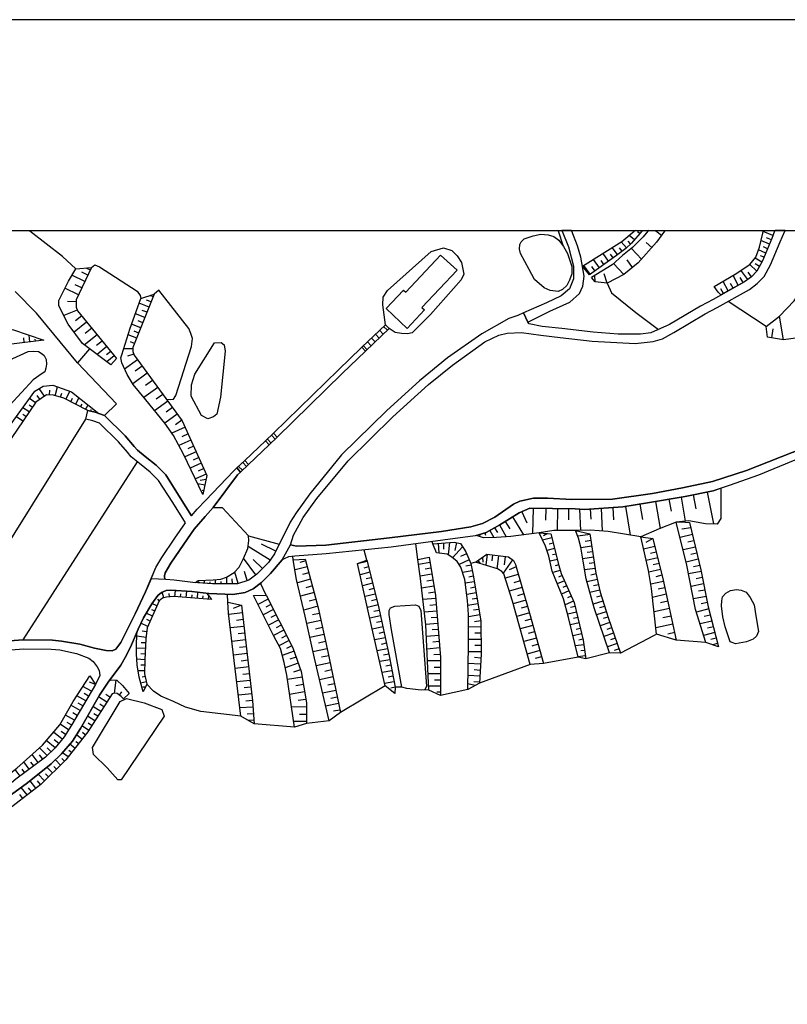
# Model space of a CAD drawing. Extents: x -10 to 410, y -24 to 273.
# Drawn here: x 264 to 349, y 163 to 273 of the extents above; entities that cross this region are included whole.
import ezdxf

# ---------------------------------------------------------------- set-up
doc = ezdxf.new("R2010")
doc.units = 0
for name, color, linetype in [('05_DM_LINE', 7, 'Continuous'), ('06_HOUSE_POLY', 160, 'Continuous'), ('08_ROAD_LINE', 3, 'Continuous'), ('09_ROAD_POLY', 5, 'Continuous'), ('11_KOCHI_POLY', 6, 'Continuous'), ('12_KASEN_LINE', 4, 'Continuous'), ('印刷レイアウト', 1, 'Continuous'), ('印刷用フレーム', 1, 'Continuous'), ('背景', 3, 'Continuous')]:
    doc.layers.add(name, color=color, linetype=linetype)

msp = doc.modelspace()

# ---------------------------------------------------------------- linework, layer by layer
at = {"layer": '05_DM_LINE', "color": 253}
for p, q in [((264.71528, 249.647122), (264.777292, 249.592)), ((264.827935, 249.545147), (264.777292, 249.592)), ((332.232262, 249.592), (332.171973, 249.545147)), ((332.300475, 249.647122), (332.232262, 249.592)), ((332.80277, 249.287282), (332.572293, 249.498294)), ((333.068387, 249.592), (333.023256, 249.545147)), ((333.117996, 249.647122), (333.068387, 249.592)), ((333.75775, 249.592), (333.716753, 249.545147)), ((333.804259, 249.647122), (333.75775, 249.592)), ((334.473296, 249.647122), (334.546677, 249.592)), ((334.607311, 249.545147), (334.546677, 249.592)), ((335.228461, 249.080404), (334.607311, 249.545147)), ((335.607422, 249.592), (335.572282, 249.545147)), ((335.650141, 249.647122), (335.607422, 249.592)), ((346.395394, 249.647122), (346.498058, 249.592)), ((346.498058, 249.592), (346.572127, 249.553071)), ((347.662155, 249.06869), (346.558691, 249.513969)), ((346.568338, 249.545147), (346.582118, 249.592)), ((346.600722, 249.647122), (346.582118, 249.592)), ((347.675591, 249.647122), (347.818218, 249.592)), ((347.857492, 249.576497), (347.818218, 249.592)), ((347.867139, 249.592), (347.847502, 249.545147)), ((347.888498, 249.647122), (347.867139, 249.592)), ((331.332058, 247.713045), (330.742258, 248.353833)), ((331.793012, 248.131108), (331.511548, 248.443578)), ((332.207113, 248.596023), (331.636605, 249.092117)), ((334.148424, 247.748357), (333.527273, 248.310769)), ((347.277338, 248.127146), (346.322358, 248.525571)), ((347.478532, 248.603775), (346.927661, 248.83029)), ((330.341593, 246.947545), (329.748003, 247.72872)), ((330.841821, 247.326506), (330.558634, 247.69358)), ((333.007753, 246.455241), (331.876728, 247.638976)), ((346.857381, 247.107742), (346.042961, 247.478779)), ((347.062364, 247.607625), (346.603478, 247.802962)), ((328.312432, 245.48648), (327.652352, 246.412349)), ((328.822306, 245.853727), (328.501912, 246.295216)), ((329.328046, 246.217013), (328.712752, 247.076392)), ((329.83792, 246.576508), (329.54302, 246.990436)), ((331.988349, 245.506117), (331.398204, 246.346031)), ((346.427778, 246.115554), (345.66779, 246.560833)), ((346.667901, 246.650578), (346.267581, 246.822488)), ((271.296791, 244.646738), (270.603293, 244.978673)), ((271.568264, 245.20536), (271.081817, 245.443589)), ((327.296818, 244.763871), (326.591607, 245.748307)), ((327.802558, 245.127157), (327.462872, 245.603786)), ((331.033024, 244.728731), (329.892353, 245.947434)), ((344.847512, 244.181822), (344.091659, 245.193647)), ((345.247833, 244.47879), (344.892643, 244.99831)), ((345.863127, 245.107692), (345.062486, 245.826511)), ((346.142524, 245.607747), (345.693283, 245.900581)), ((270.962961, 243.951345), (269.517399, 244.6507)), ((327.822195, 243.912416), (327.802558, 244.631063)), ((329.167849, 243.756009), (328.828163, 244.818648)), ((342.677791, 242.900591), (342.091781, 243.951345)), ((343.767475, 243.513991), (343.228318, 244.638987)), ((344.331782, 243.826461), (344.017589, 244.381121)), ((263.187381, 242.845987), (265.552783, 240.412371)), ((270.251893, 242.470988), (268.732262, 243.20531)), ((270.613284, 243.228737), (269.85743, 243.592022)), ((342.14828, 242.603796), (341.841667, 243.111603)), ((343.222461, 243.20531), (342.927561, 243.740506)), ((269.978353, 241.693602), (269.007869, 241.697564)), ((278.341667, 241.670176), (277.828003, 241.877226)), ((278.572144, 242.252224), (278.232457, 242.392784)), ((346.882875, 238.916338), (342.648508, 241.728742)), ((270.107199, 240.748268), (268.597559, 240.150716)), ((278.113257, 241.092088), (277.001869, 241.533405)), ((277.88278, 240.513829), (277.337766, 240.728803)), ((270.113056, 234.892811), (265.552783, 240.412371)), ((271.152441, 239.427935), (269.757867, 238.287264)), ((270.597437, 240.107652), (269.921853, 239.552992)), ((277.652303, 239.931953), (276.581912, 240.353805)), ((277.418037, 239.345942), (276.898516, 239.556954)), ((348.827976, 237.435809), (348.372879, 240.091977)), ((271.722605, 238.728753), (271.001891, 238.142914)), ((277.18756, 238.767855), (276.167811, 239.177993)), ((276.957083, 238.185806), (276.456855, 238.388894)), ((301.822059, 236.607608), (304.453079, 239.123216)), ((301.822059, 236.607608), (304.453079, 239.123216)), ((302.222724, 236.162329), (304.867179, 238.685862)), ((302.222724, 236.162329), (304.867179, 238.685862)), ((304.222602, 238.072462), (303.808502, 238.506028)), ((304.671842, 238.502238), (304.257742, 238.935803)), ((304.867179, 238.685862), (304.453079, 239.123216)), ((304.453079, 239.123216), (304.867179, 238.685862)), ((347.532964, 237.646821), (347.697295, 238.666225)), ((264.193349, 237.138841), (264.132715, 237.666286)), ((264.812432, 237.205332), (264.728372, 237.963081)), ((265.433583, 237.283363), (265.408089, 237.506089)), ((266.058523, 237.353815), (266.037164, 237.502127)), ((272.308615, 238.013896), (270.88648, 236.85376)), ((272.886702, 237.303), (272.267619, 236.795193)), ((276.728328, 237.607719), (275.773348, 237.986507)), ((303.318264, 237.205332), (302.902441, 237.642859)), ((303.773362, 237.642859), (303.357194, 238.072462)), ((271.456988, 236.427946), (270.113056, 234.892811)), ((273.392442, 236.68185), (272.308615, 235.795082)), ((273.832037, 236.138902), (273.363159, 235.75219)), ((276.312505, 236.43587), (275.277254, 236.443621)), ((276.497852, 237.02567), (276.036898, 237.205332)), ((301.76177, 236.545079), (301.822059, 236.607608)), ((301.822059, 236.607608), (302.222724, 236.162329)), ((302.418061, 236.341991), (302.001893, 236.775556)), ((302.867301, 236.775556), (302.453201, 237.205332)), ((274.228567, 235.658484), (273.40829, 234.982728)), ((276.808599, 235.205282), (275.382674, 234.162279)), ((276.402422, 235.826432), (275.693422, 235.611631)), ((277.32812, 234.498348), (276.558485, 233.928012)), ((277.898283, 233.720962), (276.287012, 232.5374)), ((278.488083, 232.916188), (277.697089, 232.338101)), ((266.44334, 231.166252), (265.85733, 232.006166)), ((267.017638, 231.291309), (267.062424, 231.826332)), ((267.632587, 231.205353), (267.911985, 232.185828)), ((279.068237, 232.127261), (277.533103, 230.998303)), ((265.437373, 230.43193), (264.773503, 230.88117)), ((265.92761, 230.806928), (265.632709, 231.236532)), ((268.238235, 231.037405), (268.367082, 231.50611)), ((268.818389, 230.826393), (269.273486, 231.693696)), ((269.37305, 230.537349), (269.587679, 230.947488)), ((269.92771, 230.248306), (270.29668, 230.963163)), ((279.632888, 231.357627), (278.882891, 230.806928)), ((264.738363, 229.396678), (264.046932, 229.865384)), ((265.087695, 229.912409), (264.748009, 230.142886)), ((270.48237, 229.963224), (270.642567, 230.267771)), ((271.037031, 229.670219), (271.302648, 230.178026)), ((271.626831, 229.478844), (271.667828, 229.666257)), ((280.187549, 230.607629), (278.722694, 229.533449)), ((280.722572, 229.877269), (280.007715, 229.353787)), ((256.632742, 205.490472), (271.05839, 228.576401)), ((264.033152, 228.361599), (263.322084, 228.84598)), ((264.382829, 228.88112), (264.033152, 229.115386)), ((272.232479, 229.326398), (272.267619, 229.420105)), ((281.247949, 229.162412), (279.857509, 228.142836)), ((281.757823, 228.467019), (281.058469, 227.951461)), ((282.126793, 227.681882), (280.658149, 227.01784)), ((282.767581, 226.252167), (281.43364, 225.650654)), ((282.456833, 226.943598), (281.76747, 226.631128)), ((291.103334, 226.166212), (291.992169, 227.037305)), ((291.103334, 226.166212), (291.992169, 227.037305)), ((291.716905, 225.927984), (291.296948, 226.357587)), ((291.497797, 225.713182), (292.382842, 226.580313)), ((292.382842, 226.580313), (291.497797, 225.713182)), ((292.162012, 226.365511), (291.742055, 226.791325)), ((291.992169, 227.037305), (292.382842, 226.580313)), ((283.068338, 225.580374), (282.421693, 225.29512)), ((288.783062, 223.978749), (291.103334, 226.166212)), ((289.183382, 223.53347), (291.497797, 225.713182)), ((291.497797, 225.713182), (291.103334, 226.166212)), ((283.357381, 224.943548), (282.103366, 224.377174)), ((283.642635, 224.310856), (283.023207, 224.033526)), ((264.068292, 203.978764), (276.802743, 223.838189)), ((283.921688, 223.693667), (282.697301, 223.142796)), ((284.197295, 223.076478), (283.591648, 222.8069)), ((287.902151, 223.146758), (288.783062, 223.978749)), ((287.902151, 223.146758), (288.783062, 223.978749)), ((288.292825, 222.685805), (287.902151, 223.146758)), ((288.507799, 222.896644), (288.097488, 223.330382)), ((288.292825, 222.685805), (289.183382, 223.53347)), ((289.183382, 223.53347), (288.292825, 222.685805)), ((288.962896, 223.322458), (288.552585, 223.763947)), ((288.783062, 223.978749), (289.183382, 223.53347)), ((284.466702, 222.471003), (283.273321, 221.935807)), ((284.457056, 221.84589), (283.796631, 221.736509)), ((284.322352, 221.213199), (283.543072, 221.377185)), ((284.197295, 220.603761), (284.042955, 220.638901)), ((336.062519, 219.666178), (336.292996, 218.318629)), ((337.408173, 219.896655), (337.872917, 217.201385)), ((338.751761, 220.150559), (339.068365, 218.603711)), ((340.308599, 220.466991), (341.027246, 216.900628)), ((320.912023, 218.670201), (320.853456, 215.818696)), ((322.337948, 218.642813), (322.312454, 217.330404)), ((323.652252, 218.615424), (323.603331, 216.166306)), ((324.872849, 218.591998), (324.853556, 217.377257)), ((326.087934, 218.556858), (326.193354, 216.181809)), ((327.296818, 218.572533), (327.347461, 217.4279)), ((328.523272, 218.650564), (328.632826, 216.107739)), ((329.818283, 218.736519), (329.87685, 217.35383)), ((331.222504, 218.857614), (331.742025, 215.650575)), ((332.822062, 219.11548), (333.103526, 217.38897)), ((334.552534, 219.408485), (335.072054, 216.392821)), ((318.636537, 217.685765), (319.857479, 215.693639)), ((319.652151, 218.267814), (320.206812, 217.037398)), ((316.627013, 216.482738), (316.933626, 215.947542)), ((317.171682, 216.791246), (317.927536, 215.470913)), ((317.822116, 217.193633), (318.31821, 216.377146)), ((338.507848, 216.486528), (337.507737, 216.330292)), ((314.927547, 215.720855), (314.99197, 215.506053)), ((315.527338, 215.900689), (315.607265, 215.638862)), ((316.087855, 216.178019), (316.542952, 215.377207)), ((323.023522, 215.361532), (321.972423, 215.103838)), ((322.517437, 215.845912), (322.09748, 215.59597)), ((327.273391, 215.740492), (325.9081, 215.533442)), ((334.277271, 215.295213), (333.482487, 214.842011)), ((338.693194, 215.713104), (337.296897, 215.38892)), ((291.591848, 212.86556), (289.148242, 214.377268)), ((292.228502, 213.857747), (290.658228, 214.662349)), ((308.081798, 212.943591), (307.847531, 214.681814)), ((309.741989, 214.705241), (309.652417, 214.927966)), ((310.353494, 214.748305), (310.421707, 213.646735)), ((310.927791, 214.787406), (310.933648, 214.107689)), ((311.617155, 214.830298), (311.456958, 213.463112)), ((313.068229, 214.353841), (311.953052, 213.123253)), ((312.382655, 214.822546), (312.212812, 213.931817)), ((323.322211, 214.150581), (322.466794, 213.935779)), ((323.171661, 214.756056), (322.712774, 214.642885)), ((327.472518, 214.420159), (326.257777, 214.236536)), ((327.376744, 215.056813), (326.742158, 214.963106)), ((334.498101, 214.396733), (333.23823, 214.088224)), ((339.017377, 214.326453), (337.64244, 214.006059)), ((338.853391, 215.017883), (338.16196, 214.857686)), ((290.011583, 211.21312), (288.652148, 213.072438)), ((294.187383, 212.920165), (294.12675, 213.295163)), ((302.37672, 212.873311), (302.087676, 213.990384)), ((313.507823, 213.576455), (312.818115, 213.28345)), ((315.273435, 213.18182), (315.328212, 212.646796)), ((315.787099, 213.52564), (315.632758, 212.295224)), ((316.408249, 213.447437), (316.322122, 212.775643)), ((317.072119, 213.361654), (316.886773, 211.912302)), ((317.796967, 213.271737), (317.683624, 212.353791)), ((323.478619, 213.541315), (323.072097, 213.443647)), ((327.661998, 213.18182), (326.456904, 213.002158)), ((327.568292, 213.80297), (326.962988, 213.713053)), ((334.808504, 213.127215), (333.523484, 212.818534)), ((334.652441, 213.763869), (334.01751, 213.607633)), ((339.177574, 213.642773), (338.497857, 213.482576)), ((290.757791, 211.943652), (289.712893, 212.927916)), ((295.751801, 212.131066), (294.38272, 211.771742)), ((295.581958, 212.787356), (294.921878, 212.615446)), ((302.418061, 212.720866), (301.357316, 212.455249)), ((302.568267, 212.115563), (302.033244, 211.982582)), ((309.427797, 212.592019), (308.158279, 212.381179)), ((309.533217, 211.955366), (308.882783, 211.853735)), ((313.80858, 212.888987), (312.662052, 212.396682)), ((314.007707, 212.295224), (313.437543, 212.185843)), ((314.511724, 212.638873), (313.96671, 212.506064)), ((314.76735, 212.818534), (315.001961, 212.486599)), ((318.623101, 212.916203), (317.578204, 211.416208)), ((319.033067, 212.123314), (318.242074, 211.787417)), ((323.626758, 212.93584), (322.812337, 212.736541)), ((323.777308, 212.330364), (323.363208, 212.228734)), ((327.751915, 212.568593), (327.157981, 212.478676)), ((334.962845, 212.486599), (334.318267, 212.326402)), ((339.331915, 212.963056), (337.988327, 212.646796)), ((339.492112, 212.287301), (338.818251, 212.127276)), ((286.767681, 210.228684), (286.76148, 210.97093)), ((288.046845, 210.267786), (287.652382, 211.5218)), ((289.052813, 210.580256), (288.738276, 211.588118)), ((295.933702, 211.447559), (295.216778, 211.256011)), ((302.722607, 211.513877), (301.632579, 211.236546)), ((302.872814, 210.90065), (302.322287, 210.767841)), ((309.63657, 211.310788), (308.318132, 211.092025)), ((314.123117, 211.681825), (313.058583, 211.482699)), ((314.238184, 211.068598), (313.7383, 210.982643)), ((319.273535, 211.2834), (317.796967, 210.861548)), ((323.943362, 211.728678), (323.117228, 211.498201)), ((324.148345, 211.138878), (323.767662, 210.966968)), ((327.847689, 211.947442), (326.661887, 211.771742)), ((327.947252, 211.330253), (327.363308, 211.201407)), ((335.123041, 211.83806), (333.808393, 211.517839)), ((335.283238, 211.181942), (334.597664, 211.017783)), ((339.648519, 211.607756), (338.261523, 211.330253)), ((339.783222, 210.916325), (339.091791, 210.775593)), ((283.648492, 210.330314), (283.658138, 210.470874)), ((284.273432, 210.283461), (284.296859, 210.638995)), ((284.892516, 210.232646), (284.912153, 210.447447)), ((285.517456, 210.220932), (285.511599, 210.697561)), ((286.142396, 210.220932), (286.142396, 210.490511)), ((287.392622, 210.236608), (287.386765, 210.787306)), ((291.171891, 208.947453), (290.53696, 210.295174)), ((296.122838, 210.728739), (294.648337, 210.338066)), ((296.318175, 209.986494), (295.568178, 209.791329)), ((303.027154, 210.295174), (301.908187, 210.017844)), ((309.8574, 209.982704), (308.482463, 209.752227)), ((309.747846, 210.650708), (309.072263, 210.541326)), ((314.347738, 210.451409), (313.353483, 210.283461)), ((314.453158, 209.838182), (313.947073, 209.752227)), ((319.693148, 209.822507), (318.261711, 209.412368)), ((319.482308, 210.545116), (318.757804, 210.338066)), ((324.402249, 210.568542), (323.613322, 210.21697)), ((324.658219, 209.998207), (324.252043, 209.818545)), ((328.081955, 210.720988), (326.917858, 210.467084)), ((328.212869, 210.111551), (327.648218, 209.986494)), ((335.443435, 210.498263), (334.027157, 210.185792)), ((335.597431, 209.791329), (334.867071, 209.62717)), ((339.921715, 210.220932), (338.532997, 209.943602)), ((279.761735, 208.670123), (279.578111, 209.306949)), ((280.377029, 208.771753), (280.357392, 209.14279)), ((280.997835, 208.787428), (281.052612, 209.498324)), ((281.62312, 208.736613), (281.648269, 209.095936)), ((282.24806, 208.693549), (282.302837, 209.41633)), ((282.867144, 208.642906), (282.898494, 209.013943)), ((283.492084, 208.595881), (283.546861, 209.295235)), ((284.117025, 208.545238), (284.142518, 208.881135)), ((284.738175, 208.502174), (284.767459, 208.881135)), ((286.876891, 208.170239), (286.867244, 209.053045)), ((296.511789, 209.240458), (294.998014, 208.842033)), ((303.332045, 209.088185), (302.187584, 208.79518)), ((303.177705, 209.69366), (302.613053, 209.545177)), ((309.972466, 209.291273), (309.2676, 209.17793)), ((314.558577, 209.220993), (313.527116, 209.041332)), ((319.898475, 209.10765), (319.193264, 208.9006)), ((324.912123, 209.428044), (324.081855, 209.056835)), ((325.171883, 208.857708), (324.74228, 208.666333)), ((328.347572, 209.502113), (327.247898, 209.256133)), ((328.517415, 208.9006), (327.978602, 208.732651)), ((335.761762, 209.056835), (334.216637, 208.716976)), ((340.206969, 208.83032), (338.808605, 208.552989)), ((340.062275, 209.52554), (339.367055, 209.388942)), ((278.988311, 207.771642), (278.427794, 208.017794)), ((279.242215, 208.338188), (279.091664, 208.533352)), ((288.412025, 207.861559), (287.498041, 207.478809)), ((291.398234, 208.502174), (290.247917, 207.920125)), ((291.687278, 207.928049), (291.113325, 207.639006)), ((296.912109, 207.717037), (295.357338, 207.306898)), ((296.712983, 208.482709), (295.947138, 208.283411)), ((303.636591, 207.873272), (302.462847, 207.576477)), ((303.482251, 208.482709), (302.902441, 208.330264)), ((310.062383, 208.588129), (308.632669, 208.467034)), ((310.123017, 207.873272), (309.42194, 207.810744)), ((314.76735, 207.986616), (313.652173, 207.795241)), ((314.66193, 208.607594), (314.136553, 208.517849)), ((320.097602, 208.400716), (318.703027, 208.002119)), ((320.302585, 207.701362), (319.597719, 207.502235)), ((325.427509, 208.287373), (324.488032, 207.865521)), ((325.597697, 207.685859), (325.103326, 207.568553)), ((328.706896, 208.303048), (327.603432, 207.955265)), ((328.892586, 207.705324), (328.337926, 207.533413)), ((335.933672, 208.287373), (335.117185, 208.107711)), ((340.347529, 208.131137), (339.648519, 207.990405)), ((278.482227, 206.627181), (277.783217, 206.935862)), ((278.73234, 207.197517), (278.417803, 207.338076)), ((288.511589, 206.990466), (286.997814, 206.818556)), ((291.978388, 207.353752), (290.828071, 206.771703)), ((292.273288, 206.775665), (291.693134, 206.486621)), ((297.097456, 206.9319), (296.312318, 206.756028)), ((303.902208, 206.650608), (302.728464, 206.396704)), ((303.767505, 207.263835), (303.177705, 207.13895)), ((310.177794, 207.170128), (308.802512, 207.056957)), ((310.238083, 206.482659), (309.5625, 206.428054)), ((314.982324, 206.756028), (313.70695, 206.537264)), ((314.876904, 207.373216), (314.28297, 207.271758)), ((320.502056, 207.00218), (319.091634, 206.596003)), ((325.742046, 207.080383), (324.77742, 206.845945)), ((325.892597, 206.470946), (325.417863, 206.357602)), ((329.082067, 207.111561), (327.982392, 206.767741)), ((329.267413, 206.513837), (328.7286, 206.342099)), ((336.107305, 207.478809), (334.402327, 207.10381)), ((336.296785, 206.623219), (335.398305, 206.428054)), ((340.498079, 207.431955), (339.126931, 207.080383)), ((340.671712, 206.748276), (340.007842, 206.576366)), ((277.978554, 205.48272), (277.193416, 205.83033)), ((278.228323, 206.056845), (277.84764, 206.228756)), ((288.687288, 205.478758), (287.177648, 205.302886)), ((288.603573, 206.232718), (287.841862, 206.146762)), ((292.562332, 206.201367), (291.408225, 205.615529)), ((292.853442, 205.62328), (292.277422, 205.330275)), ((297.267643, 206.150724), (295.697369, 205.802942)), ((304.161968, 205.431905), (303.002005, 205.181963)), ((304.033122, 206.04117), (303.447111, 205.916286)), ((310.29286, 205.806904), (308.962709, 205.697522)), ((315.103592, 205.41623), (313.716596, 205.408478)), ((315.091878, 206.115412), (314.40217, 206.002241)), ((320.892386, 205.592102), (319.488165, 205.197466)), ((320.697049, 206.295074), (319.992182, 206.095947)), ((326.036947, 205.86547), (325.087823, 205.638955)), ((329.47274, 205.920247), (328.402349, 205.545076)), ((336.492122, 205.7287), (334.607311, 205.31081)), ((340.8419, 206.076482), (339.542754, 205.748337)), ((341.011743, 205.427943), (340.376812, 205.267746)), ((277.77736, 204.256094), (276.742109, 204.373227)), ((277.84764, 204.877245), (277.322263, 204.935811)), ((288.777205, 204.717048), (288.023419, 204.631093)), ((293.148343, 205.045193), (291.992169, 204.463144)), ((293.437386, 204.467106), (292.863089, 204.181852)), ((297.616976, 204.576488), (296.037055, 204.228706)), ((297.443343, 205.361625), (296.658206, 205.185753)), ((304.296672, 204.818678), (303.716862, 204.693621)), ((310.402414, 204.467106), (309.027132, 204.353762)), ((310.347637, 205.142862), (309.67171, 205.088085)), ((315.107381, 204.728761), (314.412161, 204.72101)), ((321.087722, 204.888958), (320.386646, 204.693621)), ((326.328057, 204.65073), (325.382723, 204.420253)), ((326.183708, 205.256033), (325.706906, 205.142862)), ((329.886496, 204.740474), (328.812316, 204.365476)), ((329.677724, 205.330275), (329.142356, 205.146823)), ((336.702962, 204.783366), (335.952965, 204.615417)), ((341.17194, 204.79129), (339.933428, 204.478819)), ((277.732229, 203.631154), (277.2227, 203.662332)), ((288.863333, 203.963089), (287.357482, 203.787389)), ((288.952905, 203.20534), (288.197051, 203.123347)), ((293.728497, 203.896771), (292.587826, 203.322473)), ((294.011683, 203.326435), (293.417749, 203.025678)), ((297.79302, 203.787389), (297.002026, 203.611517)), ((304.427585, 204.205279), (303.277268, 203.963089)), ((304.558499, 203.596014), (303.988336, 203.470957)), ((310.456847, 203.783427), (309.757837, 203.720898)), ((315.113238, 204.033369), (313.728309, 204.021655)), ((315.113238, 203.34211), (314.421807, 203.338148)), ((321.283059, 204.181852), (319.882628, 203.791178)), ((321.478396, 203.48267), (320.777319, 203.287333)), ((326.56818, 203.428065), (325.652129, 203.295085)), ((326.472407, 204.041292), (326.001807, 203.927949)), ((330.296807, 203.560701), (329.21677, 203.185875)), ((330.091824, 204.150674), (329.552667, 203.967051)), ((336.866949, 204.033369), (336.722599, 204.00219)), ((340.177686, 203.693682), (336.882796, 203.951375)), ((341.331793, 204.170139), (340.728556, 204.017866)), ((341.4882, 203.568625), (340.927683, 203.428065)), ((277.697089, 203.013965), (276.697323, 203.06857)), ((277.661949, 202.388852), (277.177569, 202.416241)), ((289.036966, 202.455343), (287.536971, 202.283432)), ((294.273511, 202.713208), (292.953006, 202.240541)), ((297.966653, 202.990538), (296.376742, 202.642756)), ((298.136496, 202.197477), (297.341713, 202.03728)), ((304.693202, 202.986576), (303.552531, 202.740424)), ((304.822049, 202.377139), (304.257742, 202.252254)), ((310.51748, 203.076321), (309.087766, 202.955398)), ((310.578114, 202.361636), (309.847754, 202.302897)), ((315.113238, 202.65068), (313.716596, 202.631042)), ((321.671666, 202.783488), (320.273302, 202.392814)), ((321.867003, 202.076382), (321.167993, 201.888969)), ((326.742158, 202.185764), (325.947374, 202.076382)), ((326.652241, 202.806915), (326.228494, 202.748348)), ((329.447247, 202.533374), (326.786944, 201.86158)), ((330.507647, 202.970901), (329.962977, 202.787278)), ((277.62302, 201.763912), (276.738319, 201.818517)), ((277.62302, 201.138972), (277.203063, 201.138972)), ((289.126883, 201.701383), (288.376885, 201.615428)), ((294.7479, 201.365487), (293.28718, 200.845966)), ((294.507777, 202.052955), (293.818414, 201.810765)), ((298.30255, 201.400627), (296.732275, 201.080233)), ((304.943316, 201.763912), (303.822282, 201.545148)), ((305.058382, 201.146723), (304.511646, 201.041303)), ((310.603608, 201.631104), (309.142543, 201.638855)), ((315.06225, 201.256105), (313.697304, 201.338098)), ((315.103592, 201.951497), (314.40217, 201.990427)), ((320.597485, 201.228716), (314.937538, 199.162348)), ((325.95702, 202.03728), (322.078187, 201.338098)), ((277.617163, 200.513859), (276.876812, 200.517821)), ((277.677797, 199.892881), (277.3419, 199.822428)), ((289.212665, 200.951386), (287.712671, 200.783438)), ((289.296726, 200.201389), (288.552585, 200.115434)), ((295.007661, 200.638916), (294.22838, 200.361586)), ((298.462747, 200.615489), (297.687256, 200.463216)), ((305.177582, 200.533496), (304.097545, 200.326446)), ((305.292993, 199.920097), (304.767616, 199.818639)), ((310.597407, 200.185886), (309.203177, 200.193637)), ((310.597407, 200.900571), (309.886683, 200.900571)), ((314.982324, 199.912345), (313.677667, 199.986587)), ((315.023321, 200.576388), (314.353594, 200.615489)), ((271.677818, 198.240441), (270.72835, 198.791311)), ((272.122925, 199.006113), (271.456988, 199.240552)), ((274.24786, 198.041314), (274.456977, 199.498245)), ((277.8125, 199.283443), (277.167923, 199.142883)), ((289.386643, 199.455353), (287.892505, 199.283443)), ((295.177504, 199.82639), (293.527303, 199.556812)), ((295.312552, 199.006113), (294.482284, 198.865553)), ((298.617087, 199.845855), (297.097456, 199.533385)), ((298.773494, 199.088106), (298.027287, 198.931871)), ((304.427585, 198.861591), (299.433575, 195.861602)), ((305.412193, 199.30687), (304.372808, 199.107571)), ((310.591895, 198.806814), (309.261743, 198.818528)), ((310.591895, 199.490493), (309.918034, 199.490493)), ((314.466593, 198.896731), (313.662164, 199.056928)), ((314.947184, 199.256055), (314.308464, 199.295157)), ((271.046677, 197.162298), (270.04691, 197.748309)), ((271.363281, 197.701455), (270.873044, 197.986537)), ((273.732473, 197.572437), (273.273242, 197.865442)), ((274.80252, 197.802913), (275.091564, 198.197549)), ((277.712937, 198.701394), (277.41218, 198.685719)), ((289.558553, 197.96311), (288.068205, 197.7912)), ((289.472426, 198.705356), (288.728285, 198.623363)), ((295.453111, 198.177912), (293.777417, 197.896792)), ((298.92749, 198.338109), (297.452989, 198.03339)), ((305.52726, 198.693643), (305.072163, 198.595974)), ((306.296894, 198.693643), (305.52726, 198.701394)), ((310.58776, 198.142772), (310.177794, 198.146734)), ((313.652173, 198.435777), (310.58776, 197.752271)), ((270.421737, 196.080366), (269.386485, 196.681879)), ((270.738341, 196.623313), (270.216753, 196.920108)), ((273.398299, 197.045165), (272.478459, 197.638927)), ((273.058613, 196.521682), (272.613162, 196.806936)), ((289.64847, 197.217075), (288.902262, 197.13112)), ((295.591604, 197.33817), (294.7479, 197.197438)), ((299.228592, 196.865503), (297.79302, 196.576459)), ((299.078041, 197.595863), (298.353537, 197.447552)), ((269.793007, 195.002223), (268.777393, 195.592023)), ((270.107199, 195.541208), (269.59767, 195.838175)), ((272.722716, 195.998372), (271.857308, 196.545109)), ((272.382685, 195.470928), (271.966862, 195.736545)), ((289.693256, 196.471039), (288.238048, 196.377161)), ((289.742177, 195.740507), (289.033176, 195.697443)), ((295.658095, 196.482753), (293.9824, 196.490504)), ((295.648448, 195.6468), (294.882604, 195.65059)), ((299.372941, 196.150646), (298.66773, 196.006124)), ((269.136716, 193.935794), (268.193449, 194.556944)), ((269.482259, 194.463066), (268.972729, 194.752281)), ((272.046788, 194.943656), (271.242014, 195.463177)), ((271.707102, 194.416212), (271.31815, 194.666326)), ((289.783173, 195.033401), (289.152376, 194.99051)), ((294.318297, 194.220875), (289.812457, 194.603798)), ((295.648448, 194.873204), (294.216667, 194.888879)), ((298.18335, 194.927981), (295.648448, 194.646689)), ((268.421859, 192.912428), (267.462744, 193.685852)), ((268.792896, 193.416273), (268.293012, 193.740457)), ((270.617074, 192.896753), (270.007636, 193.365458)), ((271.367071, 193.89273), (270.62293, 194.373321)), ((271.001891, 193.388885), (270.671851, 193.642788)), ((267.636721, 191.935744), (266.648324, 192.736556)), ((268.033252, 192.428048), (267.543015, 192.818549)), ((269.847439, 191.908355), (269.292779, 192.342093)), ((270.232256, 192.400659), (269.953204, 192.615461)), ((265.75191, 190.287438), (265.068403, 191.19746)), ((266.732384, 191.060862), (265.886613, 191.935744)), ((266.251793, 190.662264), (265.89247, 191.142855)), ((267.183691, 191.498216), (266.761667, 191.931954)), ((269.081939, 190.920129), (268.472502, 191.392796)), ((269.466756, 191.416223), (269.171856, 191.642738)), ((264.751799, 189.53744), (264.136504, 190.357718)), ((265.252026, 189.912267), (264.927843, 190.346004)), ((268.232378, 190.006146), (267.661871, 190.591984)), ((268.677485, 190.447462), (268.398432, 190.736506)), ((263.752032, 188.787443), (263.193237, 189.533478)), ((264.251915, 189.162269), (263.962872, 189.545192)), ((266.44334, 188.263961), (265.742263, 188.978818)), ((266.892581, 188.697526), (266.562541, 189.037385)), ((267.337687, 189.138843), (266.722738, 189.763955)), ((267.786928, 189.57258), (267.497884, 189.865413)), ((265.498006, 187.447473), (264.857218, 188.26775)), ((265.992033, 187.826434), (265.667849, 188.248286)), ((264.023505, 186.291299), (263.693121, 186.717113)), ((264.511675, 186.678011), (263.863308, 187.513963)), ((265.007769, 187.060761), (264.687375, 187.4709))]:
    msp.add_line(p, q, dxfattribs=at)
for points in [[(269.937356, 245.357633), (268.466645, 246.748246), (264.827935, 249.545147)], [(333.023256, 249.545147), (331.892575, 248.228776), (331.257644, 247.642765), (330.228594, 246.857628), (327.193121, 244.693591), (326.421764, 245.642887)], [(326.421764, 245.642887), (330.828041, 248.400686), (332.171973, 249.545147)], [(335.572282, 249.545147), (334.667944, 248.330406), (332.626725, 246.033389), (331.033024, 244.728731), (329.167849, 243.756009), (327.822195, 243.912416), (327.427732, 244.40851)], [(333.716753, 249.545147), (333.197233, 248.912283), (331.988349, 247.720969), (330.892464, 246.842125), (329.72251, 245.791199), (327.427732, 244.40851)], [(347.847502, 249.545147), (347.532964, 248.740545), (346.492201, 246.236477), (345.863127, 245.107692), (345.247833, 244.47879), (344.482332, 243.912416), (341.863371, 242.447561), (341.546766, 242.771745), (341.12302, 243.373258)], [(341.12302, 243.373258), (343.427789, 244.763871), (345.062486, 245.826511), (345.742204, 246.662291), (346.148381, 247.771784), (346.511494, 249.322594), (346.568338, 249.545147)], [(346.882875, 238.916338), (348.372879, 240.091977), (350.011711, 241.795232), (351.011822, 243.302979), (352.417765, 246.681928), (353.511583, 248.716946), (356.988373, 247.705294)], [(304.453079, 239.123216), (304.167825, 241.326355), (304.222602, 242.205371), (304.677699, 242.955368), (309.546653, 247.306868), (310.927791, 247.697542), (311.863135, 247.396785), (312.462926, 246.82645), (312.943172, 246.076453), (313.216713, 244.748196), (312.882883, 244.146682), (309.47844, 240.256136), (307.421718, 238.216984), (306.933548, 238.092099), (306.238327, 238.131029), (305.536906, 238.263837), (304.867179, 238.685862)], [(356.988373, 247.705294), (353.33795, 241.080375), (351.497925, 238.381143), (350.456817, 237.670247), (348.827976, 237.435809), (347.036871, 237.72089), (346.882875, 238.916338)], [(273.837893, 234.662335), (270.671851, 237.013957), (269.097442, 239.20142), (268.037042, 241.216973), (268.042898, 241.810735), (269.117079, 243.990447), (269.937356, 245.357633), (271.702968, 245.490442)], [(271.702968, 245.490442), (269.978353, 241.908404), (269.978353, 241.521692), (269.972496, 241.092088), (270.142339, 240.662313), (274.482471, 235.342052), (273.837893, 234.662335)], [(271.702968, 245.490442), (272.081928, 245.795161), (272.591802, 245.596034), (276.767603, 242.853738), (277.11728, 242.377281), (277.183426, 242.041212)], [(280.023218, 230.826393), (280.447309, 230.783502), (280.831782, 230.830355), (281.107389, 231.217067), (282.822358, 236.67806), (282.937424, 237.603757), (282.773438, 238.150666), (282.558464, 238.697575), (279.187438, 242.978795), (278.687554, 242.541268)], [(329.167849, 243.756009), (329.65223, 242.670114), (332.382812, 240.478689), (334.886708, 238.607658)], [(284.113235, 220.197584), (281.943169, 224.701358), (280.841772, 226.756185), (279.863365, 228.131123), (277.738086, 230.748362), (276.331798, 232.46712), (275.652425, 233.57644), (275.058491, 234.865423), (274.978564, 235.420256), (275.06228, 235.763904), (276.017605, 238.75218), (277.183426, 242.041212), (278.687554, 242.541268)], [(278.687554, 242.541268), (276.312505, 236.568678), (276.312505, 236.138902), (276.437562, 235.713089), (281.796753, 228.416204), (284.546973, 222.291341), (284.113235, 220.197584)], [(250.251736, 229.71311), (254.78307, 233.638969), (258.171666, 236.615531), (259.417757, 237.596006), (260.232178, 237.853699), (261.687386, 238.228697), (262.886624, 238.607658), (266.367204, 237.388955)], [(266.367204, 237.388955), (262.77328, 236.970893), (261.658103, 236.935753), (260.117112, 236.810696), (259.478391, 236.64671), (258.876877, 236.392806), (254.497816, 232.478833), (251.193281, 229.71311), (250.251736, 229.71311)], [(291.992169, 227.037305), (299.212744, 234.111636), (301.76177, 236.545079)], [(292.382842, 226.580313), (299.632701, 233.68186), (302.222724, 236.162329)], [(270.113056, 234.892811), (274.47248, 230.302911), (273.132682, 228.998253)], [(255.328084, 217.205347), (258.683607, 222.291341), (262.49216, 227.681882), (263.046821, 228.467019), (265.363303, 231.713161), (266.322073, 232.283496), (267.36697, 232.381165), (269.447119, 231.631167), (272.527379, 229.217017)], [(272.527379, 229.217017), (272.097431, 229.373252), (271.273364, 229.552913), (268.613062, 230.931813), (267.466878, 231.256169), (266.667961, 231.322487), (265.482503, 230.498248), (261.372849, 224.451416), (256.261705, 217.072538), (256.107365, 216.943519), (255.328084, 217.205347)], [(314.62679, 215.63111), (315.687535, 215.947542), (317.197176, 216.806921), (319.382745, 218.142757), (320.572336, 218.677953), (325.6132, 218.576495), (326.661887, 218.533431), (330.912101, 218.806972), (333.683681, 219.25604), (337.853624, 219.970897), (340.98246, 220.607723), (341.83202, 220.877129)], [(341.83202, 220.877129), (341.847523, 217.521779), (341.437557, 216.896666), (340.127043, 216.912341), (338.287017, 217.240487), (336.866949, 217.103716), (334.982482, 216.357681), (332.937473, 215.451449), (329.296696, 216.052962), (327.287172, 216.213159), (325.636627, 216.162344), (323.232294, 216.166306), (321.582094, 215.90844), (318.421908, 215.513977), (316.82235, 215.377207), (315.392635, 215.365493), (314.62679, 215.63111)], [(289.197163, 215.572544), (286.2771, 218.697418), (285.216699, 218.685704)], [(336.866949, 217.103716), (337.38268, 217.127143), (338.373145, 217.0765), (339.607178, 211.795169), (340.447092, 207.642795), (341.581906, 203.193627)], [(341.581906, 203.193627), (340.177686, 203.693682), (339.037014, 207.377178), (338.072043, 212.295224), (336.866949, 217.103716)], [(289.197163, 215.572544), (292.626755, 214.662349), (292.091732, 213.588169), (291.427517, 212.62337), (290.13285, 211.295113), (289.228513, 210.638995), (287.962785, 210.240397), (285.183626, 210.213181), (283.283312, 210.357703)], [(283.283312, 210.357703), (283.582001, 210.611606), (285.251839, 210.670173), (286.107256, 210.752166), (286.751834, 210.966968), (287.607251, 211.478737), (288.167768, 212.072499), (288.642502, 213.052973), (289.117236, 214.162294), (289.24815, 215.060775), (289.197163, 215.572544)], [(321.582094, 215.90844), (322.908111, 215.818696), (323.792811, 212.267836), (324.046715, 211.365565), (325.488143, 208.150602), (326.4979, 203.955337), (326.786944, 201.86158)], [(326.786944, 201.86158), (325.95702, 202.03728), (324.88284, 206.486621), (324.293039, 208.541276), (323.697038, 209.998207), (323.062451, 211.62722), (322.68728, 213.295163), (322.308664, 214.408446), (321.582094, 215.90844)], [(325.636627, 216.162344), (327.261678, 215.818696), (327.927615, 211.408457), (328.392358, 209.310738), (329.277403, 206.482659), (330.671978, 202.502196)], [(330.671978, 202.502196), (329.447247, 202.533374), (327.712641, 207.541165), (326.827941, 210.79523), (326.492044, 212.76393), (326.242274, 214.306816), (325.99216, 215.330353), (325.636627, 216.162344)], [(332.937473, 215.451449), (334.277271, 215.295213), (335.417942, 210.631071), (336.882796, 203.951375)], [(336.882796, 203.951375), (334.687581, 204.607666), (334.107427, 209.69745), (333.773253, 211.713175), (333.142456, 214.490439), (332.937473, 215.451449)], [(310.167803, 213.677913), (309.741989, 214.705241), (312.136675, 214.865438), (312.822249, 214.736591), (313.417906, 213.791257), (313.96671, 212.506064), (314.222681, 211.181942), (315.097735, 206.088196), (315.122884, 202.365426), (314.937538, 199.162348), (313.652173, 198.435777)], [(308.081798, 212.943591), (309.328234, 213.193533), (310.0331, 208.916275), (310.603608, 202.025567), (310.58776, 197.752271)], [(313.652173, 198.435777), (313.732444, 203.443568), (313.70316, 206.822518), (313.62289, 208.361614), (313.292849, 210.717026), (312.867036, 212.088174), (312.443289, 212.72879), (311.847632, 213.201457), (311.337758, 213.545105), (310.167803, 213.677913)], [(314.511724, 212.638873), (315.757815, 213.52564), (318.193153, 213.220921), (318.747814, 212.830248), (318.956931, 212.381179), (320.517559, 206.943613), (322.078187, 201.338098)], [(294.187383, 212.920165), (295.527181, 212.982693), (296.956896, 207.545127), (298.05278, 202.623291), (299.433575, 195.861602), (298.18335, 194.927981)], [(298.18335, 194.927981), (296.533149, 201.947536), (295.523391, 206.611506), (294.55842, 210.720988), (294.187383, 212.920165)], [(301.353526, 212.490389), (302.37672, 212.873311), (303.642448, 207.861559), (304.857189, 202.213152), (305.52726, 198.701394), (305.52347, 197.978786)], [(305.52347, 197.978786), (304.427585, 198.861591), (302.956874, 205.365415), (301.353526, 212.490389)], [(310.58776, 197.752271), (309.283103, 198.377211), (308.9727, 205.650669), (308.357406, 210.806943), (308.081798, 212.943591)], [(322.078187, 201.338098), (320.597485, 201.228716), (318.617244, 208.291334), (317.648484, 211.330253), (317.437299, 211.588118), (316.966699, 211.892837), (314.511724, 212.638873)], [(277.437329, 198.162409), (276.988089, 199.810715), (276.777249, 201.181863), (276.697323, 202.420203), (276.703179, 203.44753), (276.747965, 204.478819), (276.783105, 204.955276), (276.876812, 205.185753), (277.478326, 206.416341), (278.411947, 208.002119), (279.072027, 208.908523), (279.478548, 209.267847), (280.017361, 209.470935), (280.527235, 209.533464), (282.867144, 209.38119), (284.507699, 209.166216), (284.732319, 208.93195), (285.052713, 208.478748)], [(285.052713, 208.478748), (280.863132, 208.79518), (280.046644, 208.756078), (279.617041, 208.631193), (279.232224, 208.330264), (277.898283, 205.302886), (277.761513, 204.103821), (277.62302, 201.752199), (277.617163, 200.170211), (277.867277, 199.017826), (277.437329, 198.162409)], [(289.748033, 208.912313), (291.171891, 208.947453), (294.142597, 203.076321), (295.072084, 200.463216), (295.658095, 196.955248), (295.648448, 194.646689), (294.318297, 194.220875)], [(294.318297, 194.220875), (293.457023, 200.025689), (293.16798, 201.44369), (292.748022, 203.025678), (292.023519, 204.396654), (289.748033, 208.912313)], [(286.876891, 208.170239), (288.412025, 207.861559), (289.65226, 197.16626), (289.812457, 194.603798)], [(289.812457, 194.603798), (288.341745, 195.478852), (286.982311, 206.943613), (286.876891, 208.170239)], [(334.687581, 204.607666), (334.421965, 204.470896), (330.671978, 202.502196)], [(271.488338, 199.963161), (272.122925, 199.006113), (269.47847, 194.451352), (268.632699, 193.170121), (267.632587, 191.927992), (266.558407, 190.896703), (263.273508, 188.427947), (261.757666, 187.177894), (259.488037, 185.107737), (259.318194, 184.9124), (258.167877, 185.345965)], [(258.167877, 185.345965), (260.828179, 187.736517), (263.357224, 189.650612), (266.232501, 192.248386), (268.167955, 194.506129), (269.63281, 197.111483), (271.488338, 199.963161)], [(259.382617, 183.552965), (259.488037, 183.662347), (262.382606, 186.416184), (264.568175, 188.037446), (267.197127, 190.142744), (268.357435, 191.26395), (269.56253, 192.662314), (270.472724, 194.107704), (272.568376, 197.802913), (273.533002, 199.248303), (273.6367, 199.381112), (273.89267, 199.517882), (274.501763, 199.498245), (275.142551, 198.896731), (275.872911, 197.986537), (275.267608, 197.392775)], [(288.341745, 195.478852), (283.898261, 195.978735), (282.152287, 196.478791), (280.841772, 197.088056), (279.421704, 197.693532), (278.603494, 198.240441), (277.867277, 199.017826)], [(275.267608, 197.392775), (275.007848, 197.658392), (274.536903, 197.99825), (274.238213, 198.041314), (273.982243, 197.955359), (271.273364, 193.736667), (268.818389, 190.580271), (266.027173, 187.857612), (263.626975, 185.98658), (260.193248, 183.345915), (259.382617, 183.552965)], [(309.283103, 198.377211), (308.857289, 198.400637), (308.863146, 198.420102)]]:
    msp.add_lwpolyline(points, dxfattribs=at)
at = {"layer": '06_HOUSE_POLY', "color": 255}
msp.add_lwpolyline([(306.884627, 238.71704), (304.544718, 240.931892), (306.488097, 242.982585), (306.734421, 242.752108), (310.613254, 246.869341), (312.449146, 245.220863), (308.529316, 241.056949), (308.824216, 240.771695), (306.884627, 238.71704)], close=True, dxfattribs=at)
at = {"layer": '08_ROAD_LINE', "color": 253}
for p, q in [((324.125263, 249.647122), (324.148345, 249.592)), ((324.148345, 249.592), (324.162126, 249.545147)), ((325.200822, 249.647122), (325.222526, 249.592)), ((325.238373, 249.545147), (325.222526, 249.592)), ((347.867139, 249.592), (347.847502, 249.545147)), ((347.888498, 249.647122), (347.867139, 249.592)), ((348.982316, 249.545147), (349.001953, 249.592)), ((349.025724, 249.647122), (349.001953, 249.592)), ((271.05839, 228.576401), (271.273364, 229.552913)), ((287.902151, 223.146758), (288.292825, 222.685805))]:
    msp.add_line(p, q, dxfattribs=at)
for points in [[(293.857343, 214.580356), (294.212877, 215.642824), (295.296704, 217.611523), (296.808412, 219.74042), (300.312419, 223.947571), (305.292993, 228.838056), (309.242106, 232.447483), (311.953052, 234.611519), (315.546631, 237.205332), (317.113116, 237.967042), (318.033301, 238.185806), (319.632859, 238.252124), (321.76744, 237.943616), (323.947152, 237.697464), (327.498012, 237.275612), (332.283249, 237.037383), (334.302764, 237.240472), (335.353518, 237.568617), (336.591686, 238.267799), (340.087769, 240.322454), (341.45306, 241.056949), (345.033203, 243.060788), (345.912047, 243.717079), (346.677547, 244.498254), (347.402395, 245.795161), (348.472442, 248.361584), (348.982316, 249.545147)], [(324.162126, 249.545147), (324.863203, 247.810886), (325.408217, 245.642887), (325.417863, 244.240389), (324.982403, 243.131068), (324.042925, 242.361606), (322.412017, 241.560794), (319.863336, 240.447511)], [(320.318433, 239.40847), (322.777197, 240.623383), (325.00204, 241.627284), (326.077943, 242.61551), (326.447257, 243.416322), (326.597464, 244.553031), (326.257777, 246.666253), (325.867103, 247.928019), (325.238373, 249.545147)], [(347.847502, 249.545147), (347.532964, 248.740545), (346.492201, 246.236477), (345.863127, 245.107692), (345.247833, 244.47879), (344.482332, 243.912416), (340.988317, 241.955257), (339.591675, 241.20147), (336.126942, 239.16628), (334.046794, 238.228697), (332.882696, 238.080386), (330.398437, 238.060749), (327.597575, 238.283474), (324.132842, 238.705326), (321.91799, 238.943555), (320.497922, 239.213133), (320.318433, 239.40847)], [(319.863336, 240.447511), (319.232194, 240.170181), (318.197287, 239.802934), (315.222447, 238.123277), (311.367041, 235.435758), (308.257842, 232.877258), (304.60363, 229.568589), (299.568278, 224.623326), (296.023275, 220.271654), (294.498131, 218.127254), (293.847697, 217.103716), (292.091732, 213.588169), (291.427517, 212.62337), (290.13285, 211.295113), (289.228513, 210.638995), (287.962785, 210.240397), (285.183626, 210.213181), (282.978421, 210.381129), (280.917909, 210.623319), (279.978432, 210.720988), (279.867155, 210.838121), (279.837872, 210.963178), (279.832015, 211.111662), (279.902295, 211.467023)], [(282.857498, 217.826497), (281.59177, 219.830337), (279.962929, 222.392799), (278.912174, 223.447515), (277.677797, 224.412314), (276.822035, 225.12321), (276.447209, 225.545234), (275.443308, 226.728796), (273.132682, 228.998253), (272.097431, 229.373252), (271.273364, 229.552913)], [(282.16779, 217.037398), (280.751855, 219.295142), (279.171935, 221.763897), (278.24796, 222.697518), (277.052512, 223.631139), (276.123025, 224.400601), (275.687565, 224.892733), (274.707091, 226.045117), (272.587668, 228.131123), (271.822168, 228.412415), (271.05839, 228.576401)], [(368.687573, 225.303044), (368.068145, 225.756074), (367.252002, 226.131072), (365.867074, 226.482644), (364.853526, 226.595988), (363.158195, 226.67023), (361.607213, 226.611491), (358.933474, 226.166212), (354.581974, 225.318547), (352.867006, 224.865516), (350.087847, 224.002176), (346.04675, 222.330271), (342.792858, 221.181848), (340.98246, 220.607723), (337.853624, 219.970897), (333.683681, 219.25604), (330.912101, 218.806972), (326.661887, 218.533431), (325.6132, 218.576495)], [(351.027325, 225.3654), (344.716599, 222.853753), (340.927683, 221.642802), (337.581806, 220.935696), (334.238341, 220.283539), (329.767641, 219.658427), (325.242163, 219.638962), (322.507791, 219.77556), (320.9668, 219.771771), (319.433388, 219.447415), (318.732311, 219.111518), (316.642516, 217.646663), (315.277224, 216.955233), (313.96671, 216.576444), (310.716607, 216.076389), (304.917822, 215.361532), (297.818169, 214.545216), (294.542917, 214.431873), (293.857343, 214.580356)], [(284.382642, 219.537332), (287.558675, 222.822575), (287.902151, 223.146758)], [(285.267687, 218.740481), (287.982422, 222.396761), (288.292825, 222.685805)], [(279.902295, 211.467023), (280.536882, 212.517778), (281.982444, 214.650636), (283.126904, 216.326503), (284.376785, 217.752256), (285.267687, 218.740481)], [(282.857498, 217.826497), (283.488295, 218.545144), (284.382642, 219.537332)], [(325.6132, 218.576495), (320.572336, 218.677953), (319.382745, 218.142757), (317.197176, 216.806921), (315.687535, 215.947542), (314.462804, 215.580295), (310.847521, 215.092125), (305.113159, 214.306816), (297.847453, 213.553029), (294.353437, 213.322552), (293.648226, 213.240386)], [(278.863254, 212.04511), (279.537115, 213.158393), (280.997835, 215.322602), (282.16779, 217.037398)], [(293.648226, 213.240386), (293.16798, 213.025585), (292.937503, 212.896738), (291.642491, 211.365565), (290.626877, 210.365454), (289.716683, 209.681947), (288.818202, 209.267847), (287.462901, 209.025656), (284.777105, 209.131076), (282.867144, 209.38119), (280.527235, 209.533464), (280.017361, 209.470935), (279.478548, 209.267847), (279.072027, 208.908523), (278.411947, 208.002119), (277.478326, 206.416341), (276.876812, 205.185753), (276.132671, 203.408428), (275.607294, 202.271719), (274.962717, 201.142761), (273.533002, 199.248303), (272.568376, 197.802913), (270.472724, 194.107704), (269.56253, 192.662314), (268.357435, 191.26395), (267.197127, 190.142744), (264.568175, 188.037446), (262.382606, 186.416184)], [(259.488037, 203.627192), (264.077938, 203.978764), (267.357324, 203.943624), (268.331942, 203.841994), (270.37695, 203.502135), (272.017505, 203.056856), (273.312516, 202.783488), (274.007737, 202.752138), (274.418047, 202.955398), (274.947214, 203.670256), (276.568132, 206.877123), (277.722583, 209.338127), (278.863254, 212.04511)], [(259.488037, 202.61554), (264.113078, 202.970901), (267.212975, 202.951436), (268.171745, 202.846016), (270.03313, 202.443629), (271.377062, 201.916185), (271.876945, 201.556862), (272.332042, 200.982737), (272.542882, 200.560712), (272.622808, 200.013976), (272.122925, 199.006113), (269.47847, 194.451352), (268.632699, 193.170121), (267.632587, 191.927992), (266.558407, 190.896703), (263.273508, 188.427947)]]:
    msp.add_lwpolyline(points, dxfattribs=at)
at = {"layer": '09_ROAD_POLY', "color": 7}
for points in [[(262.382606, 186.416184), (264.568175, 188.037446), (267.197127, 190.142744), (268.357435, 191.26395), (269.56253, 192.662314), (270.472724, 194.107704), (272.568376, 197.802913), (273.533002, 199.248303), (274.962717, 201.142761), (275.607294, 202.271719), (276.132671, 203.408428), (276.876812, 205.185753), (277.478326, 206.416341), (278.411947, 208.002119), (279.072027, 208.908523), (279.478548, 209.267847), (280.017361, 209.470935), (280.527235, 209.533464), (282.867144, 209.38119), (284.777105, 209.131076), (287.462901, 209.025656), (288.818202, 209.267847), (289.716683, 209.681947), (290.626877, 210.365454), (291.642491, 211.365565), (292.937503, 212.896738), (292.939225, 212.896738), (293.85941, 214.580356), (293.857343, 214.580356), (294.212877, 215.642824), (295.296704, 217.611523), (296.808412, 219.74042), (300.312419, 223.947571), (305.292993, 228.838056), (309.242106, 232.447483), (311.953052, 234.611519), (315.546631, 237.205332), (317.113116, 237.967042), (318.033301, 238.185806), (319.632859, 238.252124), (321.76744, 237.943616), (323.947152, 237.697464), (327.498012, 237.275612), (332.283249, 237.037383), (334.302764, 237.240472), (335.353518, 237.568617), (336.591686, 238.267799), (340.087769, 240.322454), (341.45306, 241.056949), (345.033203, 243.060788), (345.912047, 243.717079), (346.677547, 244.498254), (347.402395, 245.795161), (348.472442, 248.361584), (348.982316, 249.545147), (349.001953, 249.592), (349.025724, 249.647122), (347.888498, 249.647122), (347.867139, 249.592), (347.847502, 249.545147), (347.532964, 248.740545), (346.492201, 246.236477), (345.863127, 245.107692), (345.247833, 244.47879), (344.482332, 243.912416), (340.988317, 241.955257), (339.591675, 241.20147), (336.126942, 239.16628), (334.046794, 238.228697), (332.882696, 238.080386), (330.398437, 238.060749), (327.597575, 238.283474), (324.132842, 238.705326), (321.91799, 238.943555), (320.497922, 239.213133), (320.318433, 239.40847), (319.863336, 240.447511), (319.232194, 240.170181), (318.197287, 239.802934), (315.222447, 238.123277), (311.367041, 235.435758), (308.257842, 232.877258), (304.60363, 229.568589), (299.568278, 224.623326), (296.023275, 220.271654), (294.498131, 218.127254), (293.847697, 217.103716), (292.091732, 213.588169), (291.427517, 212.62337), (290.13285, 211.295113), (289.228513, 210.638995), (287.962785, 210.240397), (285.183626, 210.213181), (282.978421, 210.381129), (280.917909, 210.623319), (279.990145, 210.720988), (278.33581, 210.79523), (277.722583, 209.338127), (276.568132, 206.877123), (274.947214, 203.670256), (274.418047, 202.955398), (274.007737, 202.752138), (273.312516, 202.783488), (272.017505, 203.056856), (270.37695, 203.502135), (268.331942, 203.841994), (267.357324, 203.943624), (264.077938, 203.978764), (259.488037, 203.627192)], [(350.087847, 224.002176), (346.04675, 222.330271), (342.792858, 221.181848), (340.98246, 220.607723), (337.853624, 219.970897), (333.683681, 219.25604), (330.912101, 218.806972), (326.661887, 218.533431), (325.6132, 218.576495), (320.572336, 218.677953), (319.382745, 218.142757), (317.197176, 216.806921), (315.687535, 215.947542), (314.462804, 215.580295), (310.847521, 215.092125), (305.113159, 214.306816), (297.847453, 213.553029), (294.353437, 213.322552), (293.648226, 213.240386), (293.16798, 213.025585), (292.939225, 212.896738), (293.85941, 214.580356), (294.542917, 214.431873), (297.818169, 214.545216), (304.917822, 215.361532), (310.716607, 216.076389), (313.96671, 216.576444), (315.277224, 216.955233), (316.642516, 217.646663), (318.732311, 219.111518), (319.433388, 219.447415), (320.9668, 219.771771), (322.507791, 219.77556), (325.242163, 219.638962), (329.767641, 219.658427), (334.238341, 220.283539), (337.581806, 220.935696), (340.927683, 221.642802), (344.716599, 222.853753), (351.027325, 225.3654)], [(259.488037, 202.61554), (264.113078, 202.970901), (267.212975, 202.951436), (268.171745, 202.846016), (270.03313, 202.443629), (271.377062, 201.916185), (271.876945, 201.556862), (272.332042, 200.982737), (272.542882, 200.560712), (272.622808, 200.013976), (272.122925, 199.006113), (269.47847, 194.451352), (268.632699, 193.170121), (267.632587, 191.927992), (266.558407, 190.896703), (263.273508, 188.427947)]]:
    msp.add_lwpolyline(points, dxfattribs=at)
for points in [[(324.162126, 249.545147), (324.863203, 247.810886), (325.408217, 245.642887), (325.417863, 244.240389), (324.982403, 243.131068), (324.042925, 242.361606), (322.412017, 241.560794), (319.863336, 240.447511), (320.318433, 239.40847), (322.777197, 240.623383), (325.00204, 241.627284), (326.077943, 242.61551), (326.447257, 243.416322), (326.597464, 244.553031), (326.257777, 246.666253), (325.867103, 247.928019), (325.238373, 249.545147), (325.222526, 249.592), (325.200822, 249.647122), (324.125263, 249.647122), (324.148345, 249.592)], [(271.05839, 228.576401), (271.273364, 229.552913), (272.097431, 229.373252), (273.132682, 228.998253), (275.443308, 226.728796), (276.447209, 225.545234), (276.822035, 225.12321), (277.677797, 224.412314), (278.912174, 223.447515), (279.962929, 222.392799), (281.59177, 219.830337), (282.857498, 217.826497), (283.488295, 218.545144), (284.382642, 219.537332), (287.558675, 222.822575), (287.902151, 223.146758), (288.292825, 222.685805), (287.982422, 222.396761), (285.267687, 218.740481), (284.376785, 217.752256), (283.126904, 216.326503), (281.982444, 214.650636), (280.536882, 212.517778), (279.902295, 211.467023), (279.832015, 211.111662), (279.837872, 210.963178), (279.867155, 210.838121), (279.978432, 210.720988), (279.990145, 210.720988), (278.33581, 210.79523), (278.863254, 212.04511), (279.537115, 213.158393), (280.997835, 215.322602), (282.16779, 217.037398), (280.751855, 219.295142), (279.171935, 221.763897), (278.24796, 222.697518), (277.052512, 223.631139), (276.123025, 224.400601), (275.687565, 224.892733), (274.707091, 226.045117), (272.587668, 228.131123), (271.822168, 228.412415), (271.05839, 228.576401)]]:
    msp.add_lwpolyline(points, close=True, dxfattribs=at)
at = {"layer": '11_KOCHI_POLY', "color": 7}
for points in [[(324.203122, 243.041324), (323.712885, 242.845987), (322.822328, 242.935731), (322.158114, 243.228737), (321.058439, 244.166319), (320.466572, 245.291315), (319.501945, 247.060889), (319.421674, 247.545097), (319.447168, 248.056866), (319.607365, 248.381049), (319.933615, 248.701443), (320.921669, 249.021665), (321.783287, 249.236639), (322.587717, 249.158435), (323.232294, 248.971022), (323.796946, 248.568635), (324.308542, 247.842064), (324.761572, 247.060889), (325.228383, 245.627212), (325.228383, 244.79126), (324.962766, 244.111542), (324.677512, 243.486602), (324.203122, 243.041324)], [(285.292836, 228.838056), (284.648258, 228.615503), (283.937535, 228.990502), (282.79273, 231.146787), (282.832004, 232.420094), (283.222678, 233.595905), (285.386542, 237.09595), (286.148253, 237.146765), (286.46279, 236.865473), (286.587847, 236.181966), (286.06247, 231.060832), (285.652159, 229.142775), (285.292836, 228.838056)], [(344.722456, 203.748287), (343.482221, 203.537275), (343.097748, 203.666294), (342.882775, 203.756038), (342.33776, 205.427943), (342.082134, 206.537264), (341.917803, 207.775604), (341.962934, 208.338188), (342.04665, 208.763829), (342.392537, 209.185853), (342.908268, 209.48661), (343.591775, 209.611667), (344.107506, 209.52175), (344.662166, 209.306949), (345.12691, 208.705263), (345.552724, 207.892909), (345.761496, 206.650608), (346.052607, 204.89671), (345.837977, 204.381151), (345.45316, 204.041292), (344.722456, 203.748287)], [(308.863146, 198.420102), (308.437332, 198.381173), (306.853277, 198.560834), (306.296894, 198.693643), (305.12694, 205.111511), (304.876826, 206.822518), (304.882682, 207.252121), (305.011529, 207.545127), (305.52347, 207.717037), (307.792754, 207.877234), (308.177572, 207.748215), (308.386689, 207.236618), (309.037123, 198.806814), (308.863146, 198.420102)], [(274.992, 188.365419), (274.617174, 188.345954), (273.427582, 189.697465), (271.912085, 191.201421), (271.818378, 191.982597), (274.873145, 197.107693), (275.578011, 197.431877), (277.558596, 196.935783), (279.537115, 196.220926), (279.808588, 195.466966), (274.992, 188.365419)]]:
    msp.add_lwpolyline(points, close=True, dxfattribs=at)
msp.add_lwpolyline([(262.427737, 235.123288), (264.613306, 236.138902), (265.257883, 236.178004), (265.767413, 236.131151), (266.197016, 235.873286), (266.4082, 235.701375), (266.62283, 235.23267), (266.62283, 235.23267), (266.662104, 234.717112), (266.616973, 234.291298), (266.488127, 233.861522), (266.18737, 233.693574), (265.197249, 232.970965), (262.577943, 230.158389)], dxfattribs=at)
at = {"layer": '12_KASEN_LINE', "color": 7}
msp.add_lwpolyline([(324.308542, 247.842064), (323.763528, 249.545147), (323.743891, 249.592), (323.72012, 249.647122)], dxfattribs=at)
at = {"layer": '印刷レイアウト', "color": 7}
for points in [[(-10.309448, -23.852808), (409.661817, -23.852808), (409.632878, 273.147152), (-10.338387, 273.147152)], [(399.647269, -0.352433), (-0.353122, -0.352433), (-0.353122, 249.647122), (399.647269, 249.647122)]]:
    msp.add_lwpolyline(points, close=True, dxfattribs=at)
at = {"layer": '印刷用フレーム', "color": 7}
msp.add_lwpolyline([(399.647268, -0.352778), (-0.352778, -0.352778), (-0.352778, 249.647122), (399.647268, 249.647122)], close=True, dxfattribs=at)
msp.add_lwpolyline([(399.647268, -0.352778), (-0.352778, -0.352778), (-0.352778, 249.647122), (399.647268, 249.647122)], close=True, dxfattribs=at)
at = {"layer": '背景', "color": 7}
msp.add_lwpolyline([(399.647268, -0.352778), (-0.352778, -0.352778), (-0.352778, 249.647122), (399.647268, 249.647122)], close=True, dxfattribs=at)

doc.saveas('drawing.dxf')
